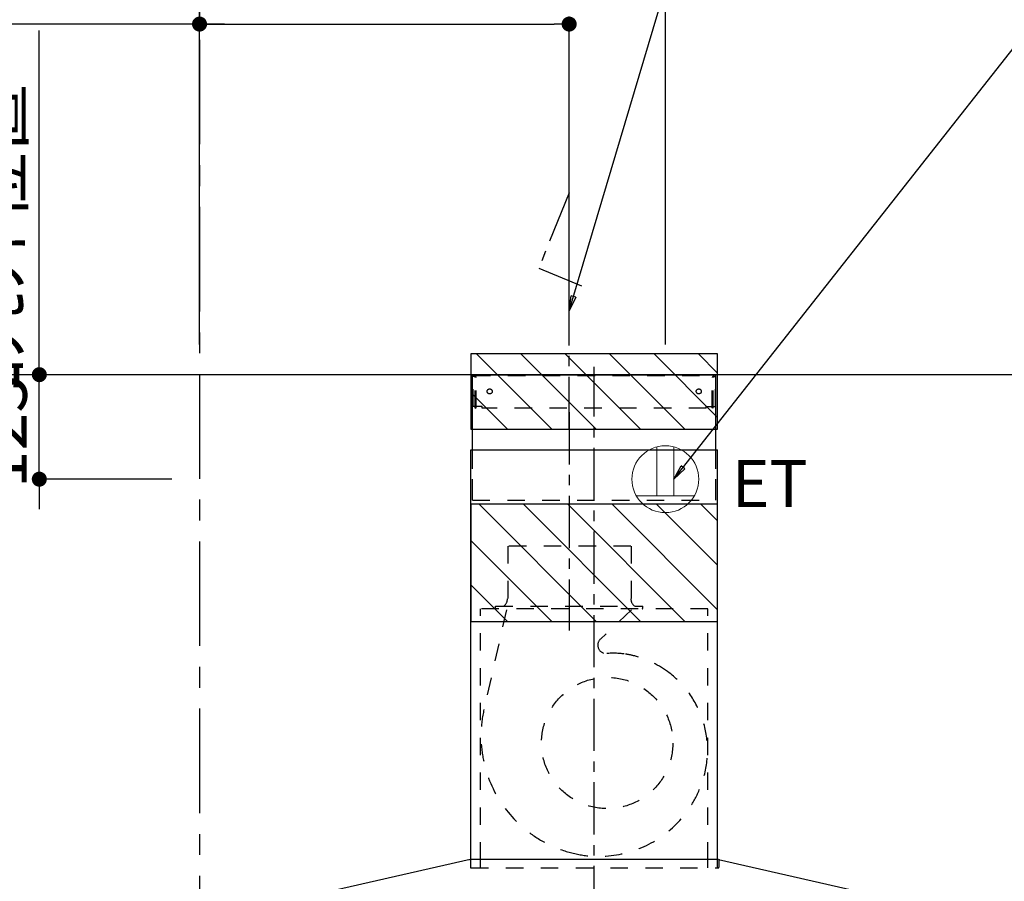
# Model space of a CAD drawing. Extents: x 56059 to 82181, y 210 to 8610.
# Drawn here: x 73996 to 75173, y 3862 to 4892 of the extents above; entities that cross this region are included whole.
import ezdxf

# ---------------------------------------------------------------- set-up
doc = ezdxf.new("R2010")
doc.units = 0
doc.header["$LTSCALE"] = 50
doc.header["$MEASUREMENT"] = 0
for name, pattern in [('CENTER', [2, 1.25, -0.25, 0.25, -0.25]), ('HIDDEN', [0.375, 0.25, -0.125]), ('STYLE_03', [0.416641, 0.208282, -0.208359])]:
    doc.linetypes.add(name, pattern=pattern)
doc.layers.get('0').update_dxf_attribs({"linetype": 'CONTINUOUS'})
for name, color, linetype in [('111-壁仕上', 3, 'CONTINUOUS'), ('150-機器', 8, 'CONTINUOUS'), ('160-文字', 254, 'CONTINUOUS'), ('166-寸法B', 11, 'CONTINUOUS'), ('180-補助', 161, 'CONTINUOUS')]:
    doc.layers.add(name, color=color, linetype=linetype)
doc.styles.add('KH001', font='txt')
doc.styles.add('ＭＳ ゴシック', font='txt', dxfattribs={"height": 10})
doc.dimstyles.new('KH1xx030', dxfattribs={"dimscale": 30, "dimtxt": 2, "dimasz": 0.6, "dimexe": 0.3, "dimexo": 1.2, "dimgap": 0.5, "dimtad": 3, "dimdec": 1, "dimdsep": 46, "dimlunit": 6, "dimtxsty": 'KH001', "dimblk": 'DOT', "dimcen": 1, "dimdle": 1, "dimclrd": 256, "dimclre": 256, "dimclrt": 256, "dimadec": 0, "dimazin": 0, "dimtfac": 1, "dimtdec": 1, "dimtix": 1, "dimtmove": 2, "dimatfit": 3, "dimldrblk": 'CLOSEDBLANK', "dimfxl": 1, "dimtolj": 1, "dimtzin": 0, "dimlwd": -1, "dimlwe": -1, "dimarcsym": 0})

# ---------------------------------------------------------------- blocks, each defined once
blk = doc.blocks.new('*D95')
at = {"layer": '166-寸法B', "transparency": 16777216}
for p, q in [((74241, 4886.9), (73571.4, 4886.9)), ((74211, 4503.6), (74211, 4895.9))]:
    blk.add_line(p, q, dxfattribs=at)
at = {"layer": '166-寸法B', "transparency": 16777216, "insert": (73906.2, 4939.3), "char_height": 60, "attachment_point": 5, "style": 'KH001'}
blk.add_mtext('\\A1;上方排気ﾀﾞｸﾄ位置', dxfattribs=at)
blk = doc.blocks.new('_ClosedBlank')
at = {"color": 0, "linetype": 'ByBlock', "lineweight": -2}
for p, q in [((-1, 0.167), (0, 0)), ((-1, 0.167), (-1, -0.167)), ((0, 0), (-1, -0.167))]:
    blk.add_line(p, q, dxfattribs=at)
blk = doc.blocks.new('_None')
blk = doc.blocks.new('*D96')
at = {"layer": '166-寸法B', "transparency": 16777216}
for p, q in [((74211, 4503.6), (74211, 5030.9)), ((74241, 5021.9), (73571.4, 5021.9))]:
    blk.add_line(p, q, dxfattribs=at)
at = {"layer": '166-寸法B', "transparency": 16777216, "insert": (73906.2, 5071.3), "char_height": 60, "attachment_point": 5, "style": 'KH001'}
blk.add_mtext('\\A1;ｺﾝｾﾝﾄ位置', dxfattribs=at)
blk = doc.blocks.new('_Dot')
at = {"color": 0, "linetype": 'ByBlock', "lineweight": -2}
blk.add_line((-0.5, 0), (-1, 0), dxfattribs=at)
at = {"color": 0, "linetype": 'ByBlock', "const_width": 0.5}
blk.add_lwpolyline([(-0.25, 0, 1), (0.25, 0, 1)], format="xyb", close=True, dxfattribs=at)
blk = doc.blocks.new('*D100')
at = {"layer": '166-寸法B', "transparency": 16777216}
for p, q in [((74019.4, 4485.6), (74019.4, 4503.6)), ((74178, 4467.6), (74010.4, 4467.6)), ((74019.4, 4342.6), (74019.4, 4467.6)), ((74178, 4342.6), (74010.4, 4342.6)), ((74019.4, 4324.6), (74019.4, 4306.6))]:
    blk.add_line(p, q, dxfattribs=at)
at = {"layer": '166-寸法B', "transparency": 16777216, "xscale": 18, "yscale": 18, "zscale": 18}
for p, rotation in [((74019.4, 4467.6), 270), ((74019.4, 4342.6), 90)]:
    blk.add_blockref('_Dot', p, dxfattribs=dict(at, rotation=rotation))
at = {"layer": '166-寸法B', "transparency": 16777216, "insert": (73974.4, 4399.6), "char_height": 60, "attachment_point": 5, "rotation": 90, "style": 'KH001'}
blk.add_mtext('\\A1;125', dxfattribs=at)
blk = doc.blocks.new('*D101')
at = {"layer": '166-寸法B', "transparency": 16777216}
for p, q in [((74019.4, 4437.6), (74019.4, 4879.3)), ((74178, 4467.6), (74010.4, 4467.6))]:
    blk.add_line(p, q, dxfattribs=at)
at = {"layer": '166-寸法B', "transparency": 16777216, "insert": (73970, 4630.7), "char_height": 60, "attachment_point": 5, "rotation": 90, "style": 'KH001'}
blk.add_mtext('\\A1;ｺﾝｾﾝﾄ位置', dxfattribs=at)
blk = doc.blocks.new('*D103')
at = {"layer": '166-寸法B', "transparency": 16777216}
for p, q in [((74211, 4503.6), (74211, 4895.9)), ((74229, 4886.9), (74635, 4886.9)), ((74653, 4502.8), (74653, 4895.9))]:
    blk.add_line(p, q, dxfattribs=at)
at = {"layer": '166-寸法B', "transparency": 16777216, "xscale": 18, "yscale": 18, "zscale": 18, "rotation": 180}
blk.add_blockref('_Dot', (74211, 4886.9), dxfattribs=at)
at = {"layer": '166-寸法B', "transparency": 16777216, "xscale": 18, "yscale": 18, "zscale": 18}
blk.add_blockref('_Dot', (74653, 4886.9), dxfattribs=at)
at = {"layer": '166-寸法B', "transparency": 16777216, "insert": (74432, 4931.9), "char_height": 60, "attachment_point": 5, "style": 'KH001'}
blk.add_mtext('\\A1;442', dxfattribs=at)
blk = doc.blocks.new('*D105')
at = {"layer": '166-寸法B', "transparency": 16777216}
for p, q in [((74211, 4503.6), (74211, 5030.9)), ((74768, 4503.6), (74768, 5030.9)), ((74229, 5021.9), (74750, 5021.9))]:
    blk.add_line(p, q, dxfattribs=at)
at = {"layer": '166-寸法B', "transparency": 16777216, "xscale": 18, "yscale": 18, "zscale": 18, "rotation": 180}
blk.add_blockref('_Dot', (74211, 5021.9), dxfattribs=at)
at = {"layer": '166-寸法B', "transparency": 16777216, "xscale": 18, "yscale": 18, "zscale": 18}
blk.add_blockref('_Dot', (74768, 5021.9), dxfattribs=at)
at = {"layer": '166-寸法B', "transparency": 16777216, "insert": (74489.5, 5066.9), "char_height": 60, "attachment_point": 5, "style": 'KH001'}
blk.add_mtext('\\A1;557', dxfattribs=at)
blk = doc.blocks.new('*D109')
at = {"layer": '166-寸法B', "transparency": 16777216}
for p, q in [((74178, 4467.6), (73454, 4467.6)), ((73463, 3785.6), (73463, 4449.6)), ((74175, 3767.6), (73454, 3767.6))]:
    blk.add_line(p, q, dxfattribs=at)
at = {"layer": '166-寸法B', "transparency": 16777216, "xscale": 18, "yscale": 18, "zscale": 18}
for p, rotation in [((73463, 4467.6), 90), ((73463, 3767.6), 270)]:
    blk.add_blockref('_Dot', p, dxfattribs=dict(at, rotation=rotation))
at = {"layer": '166-寸法B', "transparency": 16777216, "insert": (73418, 4117.6), "char_height": 60, "attachment_point": 5, "rotation": 90, "style": 'KH001'}
blk.add_mtext('\\A1;700', dxfattribs=at)
blk = doc.blocks.new('*D110')
at = {"layer": '166-寸法B', "transparency": 16777216}
for p, q in [((74178, 4467.6), (73319, 4467.6)), ((73328, 2085.6), (73328, 4449.6)), ((74178, 2067.6), (73319, 2067.6))]:
    blk.add_line(p, q, dxfattribs=at)
at = {"layer": '166-寸法B', "transparency": 16777216, "xscale": 18, "yscale": 18, "zscale": 18}
for p, rotation in [((73328, 4467.6), 90), ((73328, 2067.6), 270)]:
    blk.add_blockref('_Dot', p, dxfattribs=dict(at, rotation=rotation))
at = {"layer": '166-寸法B', "transparency": 16777216, "insert": (73279.2, 3267.6), "char_height": 60, "attachment_point": 5, "rotation": 90, "style": 'KH001'}
blk.add_mtext('\\A1;2,400', dxfattribs=at)
blk = doc.blocks.new('*D160')
at = {"layer": '166-寸法B', "transparency": 16777216}
for p, q in [((74211, 4503.6), (74211, 5165.9)), ((76052, 4498.6), (76052, 5165.9)), ((74229, 5156.9), (76034, 5156.9))]:
    blk.add_line(p, q, dxfattribs=at)
at = {"layer": '166-寸法B', "transparency": 16777216, "xscale": 18, "yscale": 18, "zscale": 18, "rotation": 180}
blk.add_blockref('_Dot', (74211, 5156.9), dxfattribs=at)
at = {"layer": '166-寸法B', "transparency": 16777216, "xscale": 18, "yscale": 18, "zscale": 18}
blk.add_blockref('_Dot', (76052, 5156.9), dxfattribs=at)
at = {"layer": '166-寸法B', "transparency": 16777216, "insert": (75131.5, 5205.7), "char_height": 60, "attachment_point": 5, "style": 'KH001'}
blk.add_mtext('\\A1;1,841', dxfattribs=at)

msp = doc.modelspace()

# ---------------------------------------------------------------- hatches: boundary and pattern name
at = {"layer": '180-補助'}
h = msp.add_hatch(dxfattribs=at)
h.set_pattern_fill('ANSI31', color=13, scale=300, style=0)
h.set_pattern_definition([(135, (569459.446, 4320.337), (26.5165043, 26.5165043), [])])
h.paths.add_polyline_path([(74830.49, 4492.58), (74535.49, 4492.58), (74535.49, 4402.58), (74830.49, 4402.58)])
h = msp.add_hatch(dxfattribs=at)
h.set_pattern_fill('ANSI31', color=13, scale=300, style=0)
h.set_pattern_definition([(135, (569459.446, 4090.337), (26.5165043, 26.5165043), [])])
h.paths.add_polyline_path([(74830.49, 4312.58), (74535.49, 4312.58), (74535.49, 4172.58), (74830.49, 4172.58)])

# ---------------------------------------------------------------- linework, layer by layer
at = {"layer": '111-壁仕上', "color": 253, "linetype": 'CENTER', "ltscale": 2}
msp.add_line((74210.99, 5268.14), (74210.99, 1147.45), dxfattribs=at)
at = {"layer": '111-壁仕上', "ltscale": 2}
msp.add_line((76240.4, 4467.58), (74013.99, 4467.58), dxfattribs=at)
at = {"layer": '150-機器', "color": 161, "linetype": 'CENTER'}
for p, q in [((74682.99, 3717.58), (74682.99, 4477.02)), ((74652.99, 4422.77), (74652.99, 4161.61))]:
    msp.add_line(p, q, dxfattribs=at)
at = {"layer": '150-機器', "color": 6, "linetype": 'Continuous'}
for p, q in [((74537.49, 4377.58), (74537.49, 4467.58)), ((74537.49, 4467.58), (74828.49, 4467.58)), ((74828.49, 4377.58), (74828.49, 4467.58)), ((74535.49, 3887.58), (74535.49, 4377.58)), ((74535.49, 4377.58), (74830.49, 4377.58)), ((74830.49, 3887.58), (74830.49, 4377.58)), ((74534.49, 3887.58), (74248.61, 3822.9)), ((74831.49, 3887.58), (74534.49, 3887.58)), ((74831.49, 3887.58), (75117.37, 3822.9))]:
    msp.add_line(p, q, dxfattribs=at)
at = {"layer": '150-機器', "color": 161, "linetype": 'STYLE_03', "ltscale": 2}
for p, q in [((74538.09, 4429.58), (74538.09, 4466.78)), ((74538.09, 4466.78), (74827.89, 4466.78)), ((74540.24, 4465.58), (74538.09, 4465.58)), ((74540.71, 4427.68), (74540.71, 4464.13)), ((74541.89, 4427.89), (74541.89, 4464.13)), ((74824.08, 4427.89), (74824.08, 4464.13)), ((74825.27, 4427.68), (74825.27, 4464.13)), ((74825.58, 4465.58), (74827.89, 4465.58)), ((74827.89, 4429.58), (74827.89, 4466.78)), ((74540.36, 4429.58), (74538.09, 4429.58)), ((74540.71, 4427.68), (74541.89, 4427.89)), ((74549.09, 4429.58), (74541.89, 4429.58)), ((74549.09, 4427.58), (74549.09, 4429.58)), ((74816.89, 4427.58), (74549.09, 4427.58)), ((74816.89, 4427.58), (74816.89, 4429.58)), ((74816.89, 4429.58), (74824.08, 4429.58)), ((74825.27, 4427.68), (74824.08, 4427.89)), ((74825.27, 4429.58), (74827.89, 4429.58)), ((74537.49, 4317.58), (74828.49, 4317.58)), ((74726.79, 4262.58), (74579.19, 4262.58)), ((74579.69, 4262.58), (74579.69, 4199.58)), ((74727.29, 4262.58), (74727.29, 4199.58)), ((74818.99, 4187.58), (74546.99, 4187.58)), ((74546.99, 3887.58), (74546.99, 4187.58)), ((74577.9, 4186.38), (74551.11, 4067.26)), ((74564.99, 4188.18), (74564.99, 4190.58)), ((74564.99, 4190.58), (74740.99, 4190.58)), ((74727.4, 4186.38), (74690.29, 4151.38)), ((74740.99, 4188.18), (74740.99, 4190.58)), ((74818.99, 3887.58), (74818.99, 4187.58)), ((74534.99, 3886.69), (74534.99, 3878.38)), ((74535.49, 3877.58), (74535.49, 3887.58)), ((74546.99, 3877.58), (74546.99, 3887.58)), ((74818.99, 3877.58), (74818.99, 3887.58)), ((74830.49, 3877.58), (74830.49, 3887.58)), ((74831.99, 3886.46), (74831.99, 3878.38)), ((74535.79, 3877.58), (74831.19, 3877.58))]:
    msp.add_line(p, q, dxfattribs=at)
at = {"layer": '150-機器', "linetype": 'HIDDEN', "ltscale": 2}
for p, q in [((74537.49, 4317.58), (74537.49, 4377.58)), ((74828.49, 4317.58), (74828.49, 4377.58))]:
    msp.add_line(p, q, dxfattribs=at)
at = {"layer": '150-機器', "linetype": 'CENTER'}
msp.add_lwpolyline([(74652.99, 4402.58), (74652.99, 4685.03), (74616.62, 4595.13), (74667.8, 4573.9)], dxfattribs=at)
at = {"layer": '150-機器', "color": 161, "linetype": 'STYLE_03', "ltscale": 2}
for centre, radius in [((74557.99, 4447.58), 3), ((74807.99, 4447.58), 3), ((74698.46, 4027.07), 78.5)]:
    msp.add_circle(centre, radius, dxfattribs=at)
for centre, radius, start, end in [((74539.21, 4464.08), 1.5, 0, 90), ((74540.39, 4464.08), 1.5, 0, 90), ((74825.58, 4464.08), 1.5, 90, 180), ((74826.77, 4464.08), 1.5, 90, 180), ((74567.99, 4199.58), 11.2, 306.52749, 0), ((74737.99, 4199.58), 11.2, 180, 233.47251), ((74565.59, 4188.18), 0.6, 180, 270), ((74740.39, 4188.18), 0.6, 270, 360), ((74697.15, 4144.11), 10, 133.31904, 274.31173), ((74705.61, 4031.93), 102.5, 82.5286, 94.31173), ((74705.61, 4031.93), 102.5, 75, 81.75339), ((74701.99, 4018.4), 116.5, 52.63949, 75), ((74701.99, 4018.4), 116.5, 345, 52.63949), ((74692.09, 4035.55), 144.5, 167.32357, 255), ((74688.47, 4022.03), 130.5, 255, 345), ((74534.19, 3886.69), 0.8, 0, 102.74823), ((74832.79, 3886.46), 0.8, 77.25177, 180), ((74535.79, 3878.38), 0.8, 180.00001, 270), ((74831.19, 3878.38), 0.8, 270, 359.99999)]:
    msp.add_arc(centre, radius, start, end, dxfattribs=at)
at = {"layer": '160-文字', "color": 4, "linetype": 'Continuous', "lineweight": 20}
for p, q in [((74757.99, 4381.31), (74757.99, 4322.58)), ((74777.99, 4381.31), (74777.99, 4322.58)), ((74733.35, 4322.58), (74802.63, 4322.58))]:
    msp.add_line(p, q, dxfattribs=at)
msp.add_circle((74767.99, 4342.58), 40, dxfattribs=at)
at = {"layer": '180-補助', "color": 13}
for points in [[(74830.49, 4492.58), (74535.49, 4492.58), (74535.49, 4402.58), (74830.49, 4402.58)], [(74830.49, 4312.58), (74535.49, 4312.58), (74535.49, 4172.58), (74830.49, 4172.58)]]:
    msp.add_lwpolyline(points, close=True, dxfattribs=at)

# ---------------------------------------------------------------- texts
at = {"layer": '160-文字', "color": 4, "lineweight": 0, "insert": (74847.45, 4365.45), "char_height": 56, "attachment_point": 1, "line_spacing_factor": 0.782827, "style": 'ＭＳ ゴシック'}
msp.add_mtext('ET', dxfattribs=at)

# ---------------------------------------------------------------- dimensions: what is measured, and where the dimension line sits
at = {"layer": '166-寸法B'}
for base, p2, picture, middle in [((76051.99, 5156.87), (76051.99, 4462.58), '*D160', (75131.49, 5205.68)), ((74767.99, 5021.87), (74767.99, 4467.58), '*D105', (74489.49, 5066.87)), ((74652.99, 4886.87), (74652.99, 4466.78), '*D103', (74431.99, 4931.87))]:
    dim = msp.add_linear_dim(base=base, p1=(74210.99, 4467.58), p2=p2, dimstyle='KH1xx030', dxfattribs=at)
    dim.commit()
    dim.dimension.update_dxf_attribs({"geometry": picture, "text_midpoint": middle})
for base, text, picture, middle in [((73601.4, 5021.87), 'ｺﾝｾﾝﾄ位置', '*D96', (73906.19, 5071.28)), ((73601.4, 4886.87), '上方排気ﾀﾞｸﾄ位置', '*D95', (73906.19, 4939.34))]:
    dim = msp.add_linear_dim(base=base, p1=(74210.99, 4467.58), p2=(73601.4, 4765.75), text=text, dimstyle='KH1xx030', override={"dimblk1": 'None', "dimblk2": 'None', "dimsah": 1, "dimse2": 1}, dxfattribs=at)
    dim.commit()
    dim.dimension.update_dxf_attribs({"geometry": picture, "text_midpoint": middle})
dim = msp.add_linear_dim(base=(74019.44, 4849.32), p1=(74213.99, 4467.58), p2=(74081.17, 4849.32), angle=270, text='ｺﾝｾﾝﾄ位置', dimstyle='KH1xx030', override={"dimjust": 2, "dimblk1": 'None', "dimblk2": 'None', "dimsah": 1, "dimse2": 1}, dxfattribs=at)
dim.commit()
dim.dimension.update_dxf_attribs({"geometry": '*D101', "text_midpoint": (73970.03, 4630.71)})
dim = msp.add_linear_dim(base=(74019.44, 4467.58), p1=(74213.99, 4342.58), p2=(74213.99, 4467.58), angle=270, dimstyle='KH1xx030', override={"dimtmove": 1}, dxfattribs=at)
dim.commit()
dim.dimension.update_dxf_attribs({"geometry": '*D100', "text_midpoint": (74019.44, 4399.63), "dimtype": 128})
dim = msp.add_linear_dim(base=(73327.98, 4467.58), p1=(74213.99, 2067.58), p2=(74213.99, 4467.58), angle=90, dimstyle='KH1xx030', dxfattribs=at)
dim.commit()
dim.dimension.update_dxf_attribs({"geometry": '*D110', "text_midpoint": (73279.17, 3267.58)})
dim = msp.add_linear_dim(base=(73462.98, 4467.58), p1=(74210.99, 3767.58), p2=(74213.99, 4467.58), angle=90, dimstyle='KH1xx030', override={"dimpost": ''}, dxfattribs=at)
dim.commit()
dim.dimension.update_dxf_attribs({"geometry": '*D109', "text_midpoint": (73417.98, 4117.58)})

# ---------------------------------------------------------------- leaders
at = {"layer": '160-文字', "annotation_type": 0, "has_hookline": 1, "hookline_direction": 0}
for points, text_width in [([(74652.99, 4543.8), (74914.86, 5423.48), (74932.86, 5423.48)], 1425.99), ([(74777.99, 4342.58), (75443.73, 5187.75), (75461.73, 5187.75)], 847.61)]:
    msp.add_leader(points, dimstyle='KH1xx030', override={"dimgap": 0.5, "dimtad": 1}, dxfattribs=dict(at, text_width=text_width))

doc.saveas('drawing.dxf')
